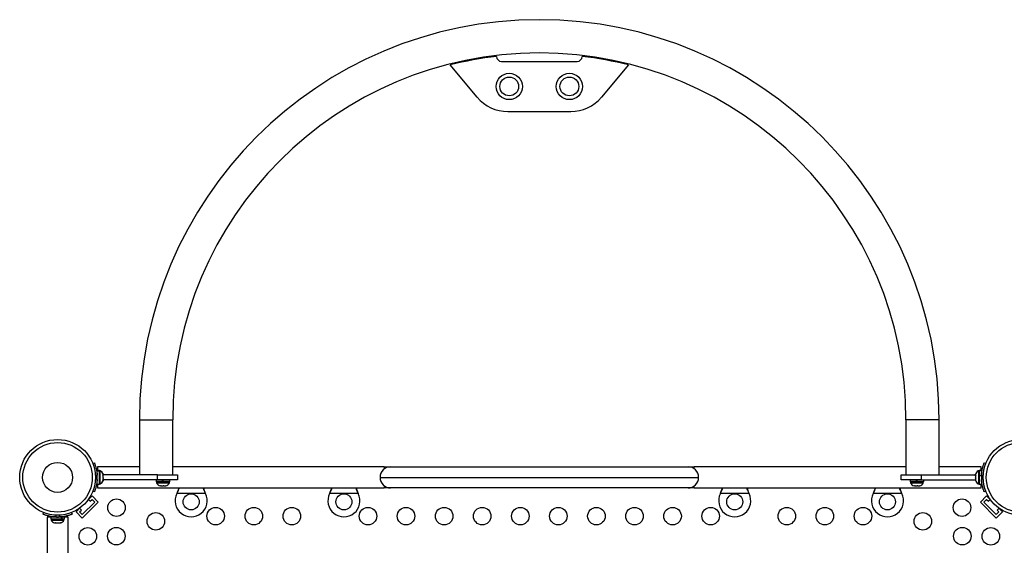
# Model space of a CAD drawing. Units: millimetres. Extents: x -100 to 418, y -9 to 440.
# Drawn here: x 211 to 260, y 274 to 300 of the extents above; entities that cross this region are included whole.
import ezdxf

# ---------------------------------------------------------------- set-up
doc = ezdxf.new("R2010")
doc.units = ezdxf.units.MM
doc.layers.add('CONTOUR', color=7, linetype='Continuous')

msp = doc.modelspace()

# ---------------------------------------------------------------- linework, layer by layer
at = {"layer": 'CONTOUR'}
for p, q in [((234.94861, 298.40453), (238.71857, 298.40453)), ((233.73412, 296.61895), (232.38246, 298.22979)), ((241.28472, 298.22979), (239.93306, 296.61895)), ((235.26621, 295.90453), (238.40098, 295.90453)), ((216.87859, 280.52953), (216.87859, 277.77953)), ((216.87859, 280.52953), (218.53859, 280.52953)), ((218.53859, 277.77953), (218.53859, 280.52953)), ((255.12859, 280.52953), (255.12859, 277.77953)), ((256.78859, 280.52953), (255.12859, 280.52953)), ((256.78859, 277.77953), (256.78859, 280.52953)), ((214.54983, 278.34878), (214.6297, 278.38109)), ((216.87859, 278.17953), (214.78599, 278.17953)), ((214.78599, 278.17953), (214.78599, 277.99525)), ((229.09919, 278.17953), (218.53859, 278.17953)), ((229.09919, 278.17953), (229.09919, 278.07639)), ((229.09919, 278.17953), (229.41169, 278.17953)), ((229.41169, 278.17953), (244.25549, 278.17953)), ((244.25549, 278.17953), (244.56799, 278.17953)), ((255.12859, 278.17953), (244.56799, 278.17953)), ((244.56799, 278.07639), (244.56799, 278.17953)), ((258.88119, 278.17953), (256.78859, 278.17953)), ((258.88119, 277.99525), (258.88119, 278.17953)), ((259.03748, 278.38108), (259.11735, 278.34878)), ((214.76806, 277.76286), (214.68055, 277.72746)), ((214.77109, 277.84203), (214.76046, 277.84203)), ((214.87697, 277.99525), (214.77109, 277.99525)), ((214.77109, 277.98635), (214.77109, 277.99525)), ((214.77109, 277.98635), (214.87697, 277.98635)), ((214.77109, 277.98635), (214.77109, 277.98181)), ((214.87697, 277.98181), (214.77109, 277.98181)), ((214.77109, 277.3138), (214.77109, 277.98181)), ((214.88322, 277.99525), (214.87697, 277.99525)), ((214.87697, 277.98635), (214.87697, 277.99525)), ((214.87697, 277.98635), (214.87697, 277.98181)), ((214.87697, 277.3138), (214.87697, 277.98181)), ((214.92387, 277.97328), (214.87697, 277.97328)), ((214.88322, 277.97328), (214.88322, 277.99525)), ((214.93012, 277.97328), (214.92387, 277.97328)), ((214.92387, 277.96047), (214.92387, 277.97328)), ((214.92387, 277.33578), (214.92387, 277.96047)), ((214.93012, 277.97023), (214.93012, 277.97328)), ((215.05581, 277.77337), (215.06447, 277.76444)), ((215.06447, 277.73719), (215.05581, 277.77337)), ((215.05581, 277.60626), (215.06447, 277.63351)), ((215.06206, 277.82653), (215.06951, 277.79843)), ((215.07072, 277.79388), (215.06206, 277.82653)), ((215.06447, 277.76444), (215.06447, 277.79515)), ((217.77109, 277.77953), (215.06447, 277.77953)), ((215.06447, 277.74984), (215.06447, 277.76444)), ((215.06447, 277.73719), (215.06447, 277.74984)), ((215.06447, 277.63351), (215.06447, 277.73719)), ((215.06447, 277.63351), (215.06447, 277.61546)), ((215.07072, 277.77953), (215.07072, 277.79388)), ((217.77109, 277.77953), (218.77109, 277.77953)), ((217.77109, 277.52953), (217.77109, 277.77953)), ((218.77109, 277.77953), (218.77109, 277.52953)), ((228.88669, 277.65453), (244.78049, 277.65453)), ((254.89609, 277.52953), (254.89609, 277.77953)), ((254.89609, 277.77953), (255.89609, 277.77953)), ((255.89609, 277.77953), (258.60272, 277.77953)), ((255.89609, 277.77953), (255.89609, 277.52953)), ((258.60512, 277.81849), (258.59647, 277.78168)), ((258.59647, 277.79307), (258.60512, 277.81849)), ((258.59647, 277.79515), (258.59647, 277.79307)), ((258.59647, 277.78168), (258.59647, 277.79307)), ((258.59647, 277.78168), (258.59647, 277.77953)), ((258.60272, 277.79515), (258.60272, 277.76128)), ((258.61137, 277.76891), (258.60272, 277.73313)), ((258.60272, 277.76128), (258.61137, 277.76891)), ((258.60272, 277.7488), (258.60272, 277.76128)), ((258.60272, 277.73313), (258.60272, 277.7488)), ((258.60272, 277.73313), (258.60272, 277.62863)), ((258.60272, 277.62863), (258.61137, 277.60048)), ((258.60272, 277.61546), (258.60272, 277.62863)), ((258.78397, 277.97328), (258.73707, 277.97328)), ((258.73707, 277.97328), (258.73707, 277.97023)), ((258.79022, 277.97327), (258.74332, 277.97327)), ((258.74332, 277.97327), (258.74332, 277.33577)), ((258.78397, 277.99525), (258.88984, 277.99525)), ((258.78397, 277.99478), (258.78397, 277.99525)), ((258.78397, 277.99478), (258.78397, 277.97327)), ((258.79022, 277.99478), (258.78397, 277.99478)), ((258.89609, 277.99525), (258.79022, 277.99525)), ((258.79022, 277.99525), (258.79022, 277.74752)), ((258.79022, 277.74752), (258.89609, 277.74752)), ((258.79022, 277.74153), (258.79022, 277.74752)), ((258.79022, 277.74752), (258.79022, 277.7301)), ((258.79022, 277.7301), (258.79022, 277.3138)), ((258.89609, 277.7301), (258.79022, 277.7301)), ((258.88984, 277.99525), (258.88984, 277.99525)), ((258.89609, 277.99525), (258.89609, 277.74752)), ((258.90567, 277.84202), (258.89609, 277.84202)), ((258.89609, 277.73844), (258.89609, 277.74752)), ((258.89609, 277.7301), (258.89609, 277.3138)), ((258.98663, 277.72745), (258.89912, 277.76285)), ((214.68055, 277.58159), (214.76806, 277.54619)), ((214.78599, 277.3004), (214.74412, 277.3004)), ((214.76151, 277.46703), (214.77109, 277.46703)), ((214.77109, 277.3138), (214.87697, 277.3138)), ((214.78599, 277.3138), (214.78599, 277.12953)), ((214.87697, 277.33578), (214.92387, 277.33578)), ((214.87697, 277.3138), (214.88322, 277.3138)), ((214.88322, 277.3138), (214.88322, 277.33578)), ((214.92387, 277.33578), (214.93012, 277.33578)), ((214.93012, 277.33578), (214.93012, 277.33882)), ((215.06447, 277.59733), (215.05581, 277.60626)), ((215.05581, 277.48742), (215.06447, 277.5236)), ((215.06447, 277.51467), (215.05581, 277.48742)), ((215.06206, 277.48253), (215.07072, 277.51517)), ((215.06941, 277.51026), (215.06206, 277.48253)), ((215.06447, 277.61546), (215.06447, 277.59733)), ((215.06447, 277.5236), (215.06447, 277.59733)), ((217.77109, 277.52953), (215.06447, 277.52953)), ((215.06447, 277.5236), (215.06447, 277.51467)), ((215.06447, 277.5139), (215.06447, 277.51467)), ((215.07072, 277.51517), (215.07072, 277.52953)), ((217.70859, 277.52953), (217.70859, 277.5139)), ((218.39609, 277.5139), (217.70859, 277.5139)), ((217.71162, 277.5139), (217.71162, 277.42365)), ((218.03437, 277.42365), (217.71162, 277.42365)), ((217.73359, 277.42365), (217.73359, 277.37675)), ((217.73359, 277.37675), (218.37109, 277.37675)), ((218.77109, 277.52953), (217.77109, 277.52953)), ((217.91172, 277.23615), (217.93139, 277.23615)), ((217.91749, 277.2448), (217.95479, 277.23615)), ((217.93139, 277.23615), (217.91749, 277.2448)), ((217.9541, 277.23615), (217.93139, 277.23615)), ((217.95479, 277.23615), (218.05399, 277.23615)), ((218.03437, 277.42365), (218.03437, 277.5139)), ((218.03437, 277.42365), (218.05234, 277.42365)), ((218.03437, 277.42365), (218.03553, 277.42365)), ((218.04219, 277.5139), (218.04219, 277.42365)), ((218.05234, 277.5139), (218.05234, 277.42365)), ((218.39307, 277.42365), (218.05234, 277.42365)), ((218.05399, 277.23615), (218.07738, 277.2448)), ((218.07659, 277.23615), (218.05403, 277.23615)), ((218.09128, 277.23615), (218.07659, 277.23615)), ((218.07738, 277.2448), (218.09128, 277.23615)), ((218.09128, 277.23615), (218.17494, 277.23615)), ((218.17494, 277.23615), (218.21223, 277.2448)), ((218.17494, 277.23615), (218.18883, 277.23615)), ((218.21223, 277.2448), (218.18883, 277.23615)), ((218.37109, 277.37675), (218.37109, 277.42365)), ((218.39307, 277.42365), (218.39307, 277.5139)), ((218.39609, 277.5139), (218.39609, 277.52953)), ((229.09919, 277.23266), (229.09919, 277.12953)), ((244.56799, 277.12953), (244.56799, 277.23266)), ((255.89609, 277.52953), (254.89609, 277.52953)), ((255.33359, 277.52953), (255.33359, 277.5139)), ((256.02109, 277.5139), (255.33359, 277.5139)), ((255.33662, 277.5139), (255.33662, 277.42365)), ((255.65937, 277.42365), (255.33662, 277.42365)), ((255.35859, 277.42365), (255.35859, 277.37675)), ((255.35859, 277.37675), (255.57079, 277.37675)), ((255.53672, 277.23615), (255.5591, 277.23615)), ((255.5465, 277.2448), (255.58356, 277.23615)), ((255.5591, 277.23615), (255.5465, 277.2448)), ((255.57969, 277.23615), (255.5591, 277.23615)), ((255.57079, 277.37675), (255.99609, 277.37675)), ((255.58356, 277.23615), (255.57969, 277.23615)), ((255.58356, 277.23615), (255.68414, 277.23615)), ((255.65937, 277.42365), (255.65937, 277.5139)), ((255.65937, 277.42365), (255.67734, 277.42365)), ((255.65937, 277.42365), (255.66053, 277.42365)), ((255.66719, 277.5139), (255.66719, 277.42365)), ((255.67734, 277.5139), (255.67734, 277.42365)), ((256.01807, 277.42365), (255.67734, 277.42365)), ((255.68414, 277.23615), (255.7086, 277.2448)), ((255.7164, 277.23615), (255.68428, 277.23615)), ((255.7086, 277.2448), (255.7212, 277.23615)), ((255.7164, 277.23615), (255.7212, 277.23615)), ((255.7212, 277.23615), (255.80238, 277.23615)), ((255.80238, 277.23615), (255.83945, 277.2448)), ((255.80238, 277.23615), (255.81498, 277.23615)), ((255.83945, 277.2448), (255.81498, 277.23615)), ((255.81498, 277.23615), (255.81797, 277.23615)), ((255.89609, 277.52953), (258.60272, 277.52953)), ((255.99609, 277.37675), (255.99609, 277.42365)), ((256.01807, 277.42365), (256.01807, 277.5139)), ((256.02109, 277.5139), (256.02109, 277.52953)), ((258.59647, 277.52953), (258.59647, 277.5139)), ((258.60272, 277.61546), (258.60272, 277.59284)), ((258.61137, 277.60048), (258.60272, 277.59284)), ((258.60272, 277.59284), (258.60272, 277.52187)), ((258.60272, 277.52187), (258.61137, 277.48609)), ((258.60272, 277.52187), (258.60272, 277.51424)), ((258.60272, 277.51424), (258.60272, 277.5139)), ((258.61137, 277.48609), (258.60272, 277.51424)), ((258.73707, 277.33881), (258.73707, 277.33578)), ((258.73707, 277.33578), (258.74331, 277.33578)), ((258.74332, 277.33577), (258.79022, 277.33577)), ((258.78397, 277.33577), (258.78397, 277.3138)), ((258.78397, 277.3138), (258.79022, 277.3138)), ((258.79022, 277.3138), (258.89609, 277.3138)), ((258.88119, 277.12953), (258.88119, 277.3138)), ((258.92262, 277.3004), (258.88119, 277.3004)), ((258.89609, 277.46702), (258.90672, 277.46702)), ((258.89912, 277.54619), (258.98663, 277.58159)), ((214.51297, 276.72901), (214.30238, 276.51842)), ((214.82233, 276.41965), (214.51297, 276.72901)), ((214.6297, 276.92796), (214.54983, 276.96027)), ((214.78599, 277.12953), (229.09919, 277.12953)), ((218.74291, 276.84203), (218.7554, 276.87198)), ((218.74291, 276.84203), (218.7554, 276.86599)), ((220.17427, 276.84203), (218.74291, 276.84203)), ((218.7554, 276.86599), (218.7554, 276.87198)), ((220.16178, 276.87198), (220.17427, 276.84203)), ((220.16178, 276.86599), (220.16178, 276.87198)), ((220.16178, 276.86599), (220.17427, 276.84203)), ((226.36791, 276.84203), (226.3804, 276.87198)), ((226.36791, 276.84203), (226.3804, 276.86599)), ((227.79927, 276.84203), (226.36791, 276.84203)), ((226.3804, 276.86599), (226.3804, 276.87198)), ((227.78678, 276.87198), (227.79927, 276.84203)), ((227.78678, 276.86599), (227.78678, 276.87198)), ((227.78678, 276.86599), (227.79927, 276.84203)), ((229.41169, 277.12953), (229.09919, 277.12953)), ((244.25549, 277.12953), (229.41169, 277.12953)), ((244.56799, 277.12953), (244.25549, 277.12953)), ((244.56799, 277.12953), (258.88119, 277.12953)), ((245.86791, 276.84203), (245.8804, 276.87198)), ((245.86791, 276.84203), (245.8804, 276.86599)), ((247.29927, 276.84203), (245.86791, 276.84203)), ((245.8804, 276.86599), (245.8804, 276.87198)), ((247.28678, 276.87198), (247.29927, 276.84203)), ((247.28678, 276.86599), (247.28678, 276.87198)), ((247.28678, 276.86599), (247.29927, 276.84203)), ((253.49291, 276.84203), (253.5054, 276.87198)), ((253.49291, 276.84203), (253.5054, 276.86599)), ((254.92427, 276.84203), (253.49291, 276.84203)), ((253.5054, 276.86599), (253.5054, 276.87198)), ((254.91178, 276.87198), (254.92427, 276.84203)), ((254.91178, 276.86599), (254.91178, 276.87198)), ((254.91178, 276.86599), (254.92427, 276.84203)), ((258.84485, 276.41965), (259.15421, 276.72901)), ((259.11735, 276.96027), (259.03748, 276.92796)), ((259.3648, 276.51842), (259.15421, 276.72901)), ((214.82233, 276.41965), (214.02683, 275.62416)), ((214.64555, 276.41965), (214.02683, 275.80093)), ((214.33018, 276.55635), (214.42363, 276.4629)), ((214.42363, 276.4629), (214.51297, 276.55223)), ((214.51297, 276.55223), (214.64555, 276.41965)), ((259.64035, 275.62416), (258.84485, 276.41965)), ((259.02163, 276.41965), (259.15421, 276.55223)), ((259.64035, 275.80093), (259.02163, 276.41965)), ((259.15421, 276.55223), (259.24355, 276.4629)), ((259.24355, 276.4629), (259.33701, 276.55635)), ((212.0654, 275.81678), (212.09771, 275.89665)), ((212.26695, 275.6754), (212.26695, 231.5504)), ((212.45124, 275.6754), (212.26695, 275.6754)), ((212.45124, 275.6754), (212.45124, 275.56952)), ((212.98741, 275.6754), (212.45124, 275.6754)), ((212.60446, 275.68498), (212.60446, 275.6754)), ((212.71903, 275.76593), (212.68363, 275.67843)), ((212.90029, 275.67843), (212.86489, 275.76593)), ((212.97946, 275.6754), (212.97946, 275.68603)), ((212.98741, 275.56952), (212.98741, 275.6754)), ((212.98741, 275.6754), (213.00186, 275.6754)), ((213.00186, 275.6754), (213.00186, 275.56952)), ((213.13269, 275.6754), (213.00186, 275.6754)), ((213.13269, 275.56952), (213.13269, 275.6754)), ((213.31695, 275.6754), (213.13269, 275.6754)), ((213.14609, 275.70817), (213.14609, 275.6754)), ((213.31695, 231.5504), (213.31695, 275.6754)), ((213.48621, 275.89665), (213.51852, 275.81678)), ((213.92806, 276.1441), (213.71747, 275.93352)), ((214.02683, 275.62416), (213.71747, 275.93352)), ((213.98359, 276.02286), (213.89014, 276.11631)), ((213.89425, 275.93352), (213.98359, 276.02286)), ((214.02683, 275.80093), (213.89425, 275.93352)), ((259.77293, 275.93352), (259.64035, 275.80093)), ((259.64035, 275.62416), (259.94971, 275.93352)), ((259.77705, 276.11631), (259.68359, 276.02286)), ((259.68359, 276.02286), (259.77293, 275.93352)), ((259.94971, 275.93352), (259.73912, 276.1441)), ((212.98741, 275.56952), (212.45124, 275.56952)), ((212.47321, 275.56952), (212.47321, 275.52262)), ((212.47321, 275.52262), (212.50059, 275.52262)), ((212.50059, 275.52262), (213.11071, 275.52262)), ((212.65139, 275.38202), (212.69466, 275.38202)), ((212.69067, 275.39067), (212.72513, 275.38202)), ((212.69466, 275.38202), (212.69067, 275.39067)), ((212.70119, 275.38202), (212.69466, 275.38202)), ((212.7117, 275.38202), (212.70119, 275.38202)), ((212.7117, 275.38202), (212.71823, 275.38202)), ((212.72513, 275.38202), (212.83124, 275.38202)), ((212.83124, 275.38202), (212.8617, 275.39067)), ((212.83124, 275.38202), (212.8588, 275.38202)), ((212.8617, 275.39067), (212.86569, 275.38202)), ((212.86569, 275.38202), (212.92854, 275.38202)), ((212.92854, 275.38202), (212.96299, 275.39067)), ((212.92854, 275.38202), (212.93253, 275.38202)), ((212.96299, 275.39067), (212.93253, 275.38202)), ((212.98832, 275.56952), (213.00186, 275.56952)), ((213.13269, 275.56952), (213.00186, 275.56952)), ((213.11071, 275.52262), (213.11071, 275.56952))]:
    msp.add_line(p, q, dxfattribs=at)
for centre, radius in [((235.33359, 297.15453), 0.65625), ((238.33359, 297.15453), 0.65625), ((235.33359, 297.15453), 0.46875), ((238.33359, 297.15453), 0.46875), ((212.79196, 277.65453), 1.89), ((212.79196, 277.65453), 1.73415), ((260.87522, 277.65453), 1.89), ((260.87522, 277.65453), 1.73415), ((212.79196, 277.65453), 0.74728), ((219.45859, 276.43453), 0.4), ((227.08359, 276.43453), 0.4), ((246.58359, 276.43453), 0.4), ((254.20859, 276.43453), 0.4), ((215.73635, 276.14415), 0.4375), ((220.68359, 275.72095), 0.4375), ((222.58359, 275.72095), 0.4375), ((224.48359, 275.72095), 0.4375), ((228.28359, 275.72095), 0.4375), ((230.18359, 275.72095), 0.4375), ((232.08359, 275.72095), 0.4375), ((233.98359, 275.72095), 0.4375), ((235.88359, 275.72095), 0.4375), ((237.78359, 275.72095), 0.4375), ((239.68359, 275.72095), 0.4375), ((241.58359, 275.72095), 0.4375), ((243.48359, 275.72095), 0.4375), ((245.38359, 275.72095), 0.4375), ((249.18359, 275.72095), 0.4375), ((251.08359, 275.72095), 0.4375), ((252.98359, 275.72095), 0.4375), ((257.93083, 276.14415), 0.4375), ((217.69501, 275.45948), 0.4375), ((255.97218, 275.45948), 0.4375), ((214.30234, 274.71013), 0.4375), ((215.72645, 274.72003), 0.4375), ((257.94073, 274.72003), 0.4375), ((259.36484, 274.71013), 0.4375)]:
    msp.add_circle(centre, radius, dxfattribs=at)
for centre, radius, start, end in [((236.83359, 280.52953), 19.955, 90, 180), ((236.83359, 280.52953), 19.955, 0, 90), ((236.83359, 280.52953), 18.295, 0, 180), ((236.83359, 280.48453), 18.295, 96.701531, 104.08125), ((234.94861, 298.65453), 0.25, 180, 270), ((238.71857, 298.65453), 0.25, 270, 0), ((236.83359, 280.48453), 18.295, 75.91875, 83.298469), ((235.26621, 297.90453), 2, 220, 270), ((238.40098, 297.90453), 2, 270, 320), ((229.41169, 277.65453), 0.525, 90, 180), ((244.25549, 277.65453), 0.525, 0, 90), ((212.83359, 277.65453), 1.9375, 356.794751, 3.205249), ((214.81588, 277.74348), 0.2539, 11.741076, 64.829342), ((214.82213, 277.74348), 0.2539, 18.512587, 64.829342), ((229.41169, 277.65453), 0.525, 180, 270), ((244.25549, 277.65453), 0.525, 270, 0), ((258.84505, 277.74348), 0.2539, 115.170658, 168.258924), ((258.8513, 277.74348), 0.2539, 115.170658, 168.258924), ((260.83359, 277.65452), 1.9375, 176.794751, 183.205249), ((214.81588, 277.56557), 0.2539, 295.170658, 348.258924), ((214.82213, 277.56557), 0.2539, 295.170658, 341.773154), ((217.96338, 277.48474), 0.2539, 205.170658, 258.258924), ((218.1413, 277.48474), 0.2539, 281.741076, 334.829342), ((255.58838, 277.48474), 0.2539, 205.170658, 258.258924), ((255.7663, 277.48474), 0.2539, 281.741076, 334.829342), ((258.84505, 277.56557), 0.2539, 191.741076, 244.829342), ((258.8513, 277.56556), 0.2539, 191.741076, 244.829342), ((219.45859, 276.48453), 0.8, 153.456637, 26.543363), ((227.08359, 276.48453), 0.8, 153.456637, 26.543363), ((246.58359, 276.48453), 0.8, 153.456637, 26.543363), ((254.20859, 276.48453), 0.8, 153.456637, 26.543363), ((212.79196, 277.6129), 1.9375, 266.794751, 273.205249), ((212.703, 275.63061), 0.2539, 205.170658, 256.845561), ((212.88092, 275.63061), 0.2539, 283.178442, 334.829342)]:
    msp.add_arc(centre, radius, start, end, dxfattribs=at)
for points, knots in [([(214.6297, 278.38109), (214.63033, 278.37954), (214.6316, 278.37641), (214.64164, 278.35113), (214.65678, 278.31082), (214.6759, 278.25557), (214.69733, 278.18596), (214.71863, 278.10534), (214.73808, 278.01449), (214.75713, 277.90103), (214.76397, 277.81454), (214.76806, 277.76286)], [0, 0, 0, 0, 0.1046308, 0.21229052, 0.31692305, 0.42461393, 0.52873339, 0.6359768, 0.73828824, 0.84359296, 1, 1, 1, 1]), ([(258.89912, 277.76285), (258.90159, 277.79728), (258.90659, 277.8671), (258.92085, 277.96823), (258.93911, 278.06422), (258.95984, 278.14971), (258.98124, 278.22406), (259.0012, 278.28485), (259.01821, 278.33197), (259.03356, 278.37155), (259.036, 278.37749), (259.03748, 278.38108)], [0, 0, 0, 0, 0.10435176, 0.21161938, 0.31601402, 0.42360407, 0.52535367, 0.63000006, 0.73279438, 0.83847833, 1, 1, 1, 1]), ([(214.76806, 277.54619), (214.76559, 277.51176), (214.76059, 277.44194), (214.74633, 277.34082), (214.72807, 277.24483), (214.70735, 277.15933), (214.68594, 277.08498), (214.66598, 277.0242), (214.64897, 276.97708), (214.63362, 276.93749), (214.63118, 276.93155), (214.6297, 276.92796)], [0, 0, 0, 0, 0.10435176, 0.21161938, 0.31601402, 0.42360407, 0.52535367, 0.63000006, 0.73279438, 0.83847833, 1, 1, 1, 1]), ([(259.03748, 276.92796), (259.03685, 276.9295), (259.03558, 276.93263), (259.02554, 276.95791), (259.0104, 276.99823), (258.99128, 277.05348), (258.96986, 277.12308), (258.94855, 277.20371), (258.92911, 277.29456), (258.91005, 277.40802), (258.90321, 277.4945), (258.89912, 277.54619)], [0, 0, 0, 0, 0.1046308, 0.21229052, 0.31692305, 0.42461393, 0.52873339, 0.6359768, 0.73828824, 0.84359296, 1, 1, 1, 1]), ([(218.7554, 276.87198), (218.77892, 276.92937), (218.81448, 277.01617), (218.8406, 277.10084), (218.84945, 277.12953)], [0, 0, 0, 0, 0.66122927, 1, 1, 1, 1]), ([(218.7554, 276.86599), (218.77856, 276.91171), (218.82323, 276.99987), (218.85646, 277.0874), (218.87246, 277.12953)], [0, 0, 0, 0, 0.518633273, 1, 1, 1, 1]), ([(220.04417, 277.12953), (220.05891, 277.09167), (220.09283, 277.00456), (220.13688, 276.91604), (220.16178, 276.86599)], [0, 0, 0, 0, 0.43455765, 1, 1, 1, 1]), ([(220.0665, 277.12953), (220.06816, 277.12414), (220.08121, 277.08198), (220.11299, 276.99568), (220.14486, 276.9149), (220.16178, 276.87198)], [0, 0, 0, 0, 0.06420179, 0.50288868, 1, 1, 1, 1]), ([(226.3804, 276.87198), (226.40392, 276.92937), (226.43948, 277.01617), (226.4656, 277.10084), (226.47445, 277.12953)], [0, 0, 0, 0, 0.66122927, 1, 1, 1, 1]), ([(226.3804, 276.86599), (226.40356, 276.91171), (226.44823, 276.99987), (226.48146, 277.0874), (226.49746, 277.12953)], [0, 0, 0, 0, 0.51863327, 1, 1, 1, 1]), ([(227.66917, 277.12953), (227.68391, 277.09167), (227.71783, 277.00456), (227.76188, 276.91604), (227.78678, 276.86599)], [0, 0, 0, 0, 0.43455765, 1, 1, 1, 1]), ([(227.6915, 277.12953), (227.69316, 277.12414), (227.70621, 277.08198), (227.73799, 276.99568), (227.76986, 276.9149), (227.78678, 276.87198)], [0, 0, 0, 0, 0.06420179, 0.50288868, 1, 1, 1, 1]), ([(245.8804, 276.87198), (245.90392, 276.92937), (245.93948, 277.01617), (245.9656, 277.10084), (245.97445, 277.12953)], [0, 0, 0, 0, 0.66122927, 1, 1, 1, 1]), ([(245.8804, 276.86599), (245.90356, 276.91171), (245.94823, 276.99987), (245.98146, 277.0874), (245.99746, 277.12953)], [0, 0, 0, 0, 0.51863327, 1, 1, 1, 1]), ([(247.16917, 277.12953), (247.18391, 277.09167), (247.21783, 277.00456), (247.26188, 276.91604), (247.28678, 276.86599)], [0, 0, 0, 0, 0.43455765, 1, 1, 1, 1]), ([(247.1915, 277.12953), (247.19316, 277.12414), (247.20621, 277.08198), (247.23799, 276.99568), (247.26986, 276.9149), (247.28678, 276.87198)], [0, 0, 0, 0, 0.06420179, 0.50288868, 1, 1, 1, 1]), ([(253.5054, 276.87198), (253.52892, 276.92937), (253.56448, 277.01617), (253.5906, 277.10084), (253.59945, 277.12953)], [0, 0, 0, 0, 0.66122927, 1, 1, 1, 1]), ([(253.5054, 276.86599), (253.52856, 276.91171), (253.57323, 276.99987), (253.60646, 277.0874), (253.62246, 277.12953)], [0, 0, 0, 0, 0.51863327, 1, 1, 1, 1]), ([(254.79417, 277.12953), (254.80891, 277.09167), (254.84283, 277.00456), (254.88688, 276.91604), (254.91178, 276.86599)], [0, 0, 0, 0, 0.43455765, 1, 1, 1, 1]), ([(254.8165, 277.12953), (254.81816, 277.12414), (254.83121, 277.08198), (254.86299, 276.99568), (254.89486, 276.9149), (254.91178, 276.87198)], [0, 0, 0, 0, 0.06420179, 0.50288868, 1, 1, 1, 1]), ([(212.68363, 275.67843), (212.6492, 275.68089), (212.57938, 275.68589), (212.47825, 275.70015), (212.38226, 275.71842), (212.29677, 275.73914), (212.22242, 275.76055), (212.16163, 275.7805), (212.11451, 275.79752), (212.07493, 275.81287), (212.06899, 275.81531), (212.0654, 275.81678)], [0, 0, 0, 0, 0.10435176, 0.21161938, 0.31601402, 0.42360407, 0.52535367, 0.63000006, 0.73279438, 0.83847833, 1, 1, 1, 1]), ([(213.51852, 275.81678), (213.51698, 275.81616), (213.51385, 275.81488), (213.48857, 275.80484), (213.44826, 275.7897), (213.393, 275.77058), (213.3234, 275.74916), (213.24277, 275.72785), (213.15192, 275.70841), (213.03847, 275.68936), (212.95198, 275.68252), (212.90029, 275.67843)], [0, 0, 0, 0, 0.1046308, 0.21229052, 0.31692305, 0.42461393, 0.52873339, 0.6359768, 0.73828824, 0.84359296, 1, 1, 1, 1])]:
    msp.add_open_spline(points, degree=3, knots=knots, dxfattribs=at)

doc.saveas('drawing.dxf')
